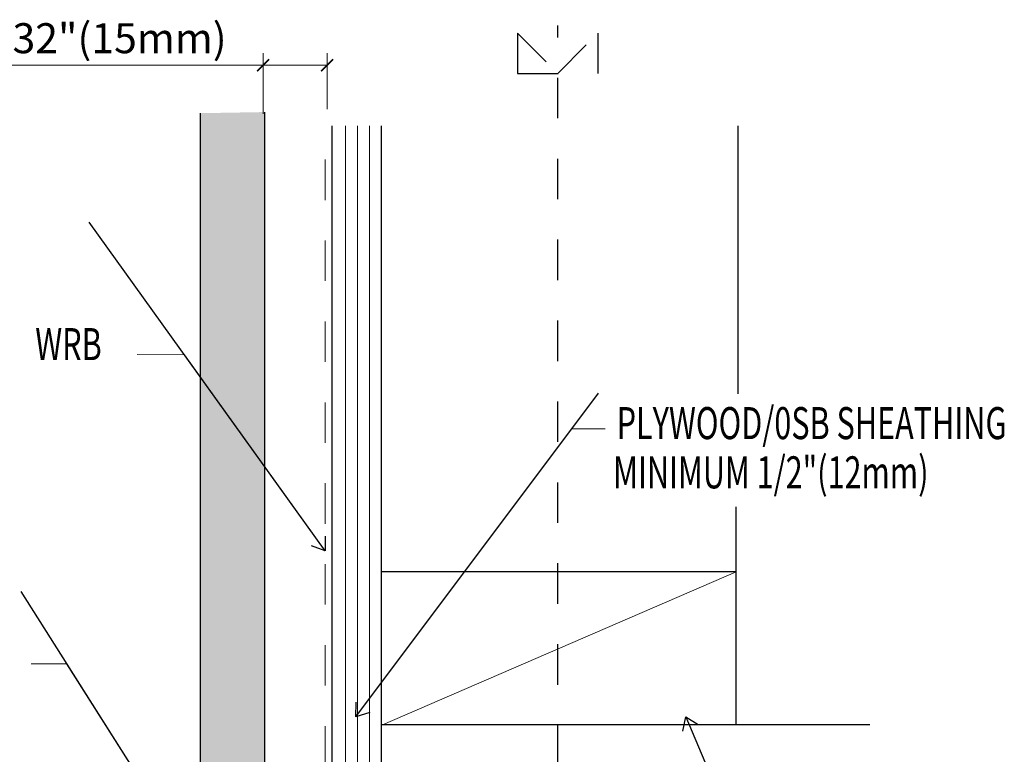
# Model space of a CAD drawing. Units: inches. Extents: x 0 to 31.5, y 0 to 22.7.
# Drawn here: x 26.7 to 29.1, y 5.1 to 7 of the extents above; entities that cross this region are included whole.
import ezdxf

# ---------------------------------------------------------------- set-up
doc = ezdxf.new("R2010")
doc.units = ezdxf.units.IN
doc.header["$LTSCALE"] = 0.01
doc.header["$MEASUREMENT"] = 0
for name, pattern in [('CENTER', [50.8, 31.75, -6.35, 6.35, -6.35]), ('DASHED', [19.05, 12.7, -6.35]), ('HIDDEN2', [0.1875, 0.125, -0.0625])]:
    doc.linetypes.add(name, pattern=pattern)
doc.layers.get('Defpoints').update_dxf_attribs({"color": 121})
for name, color, linetype in [('CERACLAD-DIMENSION', 1, 'Continuous'), ('CERACLAD-LIGHT-CONTINUOUS', 5, 'Continuous'), ('CERACLAD-MEDIUM-LINE', 3, 'Continuous'), ('CERACLAD-PRODUCT-CUT', 6, 'Continuous'), ('CERACLAD-TXT-NOTES', 2, 'Continuous'), ('CERACLAD-X-LIGHT-LINE-HIDDEN2', 9, 'HIDDEN2')]:
    doc.layers.add(name, color=color, linetype=linetype)
doc.layers.add('CERACLAD-PRODUCT-MATERIAL', color=11, linetype='Continuous', transparency=0.3)
doc.styles.add('CERACLAD-NOTES', font='archquik.shx', dxfattribs={"width": 0.75})
doc.styles.add('KCADDIMSTANDARD', font='txt.shx', dxfattribs={"bigfont": 'bigfont.shx'})
doc.dimstyles.get("Standard").update_dxf_attribs({"dimtxt": 0.18, "dimasz": 0.18, "dimexe": 0.18, "dimexo": 0.0625, "dimgap": 0.09, "dimtad": 0, "dimtih": 1, "dimtoh": 1, "dimdec": 4, "dimzin": 0, "dimdsep": 46, "dimtxsty": 'Standard', "dimcen": 0.09, "dimadec": 0, "dimazin": 0, "dimtfac": 1, "dimtdec": 4, "dimtofl": 0, "dimtmove": 0, "dimatfit": 3, "dimfxl": 1, "dimtolj": 1, "dimtzin": 0, "dimarcsym": 0})

# ---------------------------------------------------------------- blocks, each defined once
blk = doc.blocks.new('_ARCHTICK')
at = {"color": 0, "linetype": 'ByBlock', "const_width": 0.15}
blk.add_lwpolyline([(-0.5, -0.5), (0.5, 0.5)], dxfattribs=at)
blk = doc.blocks.new('*D23')
at = {"layer": 'CERACLAD-DIMENSION', "lineweight": 13, "transparency": 16777216}
for p, q in [((21.92, 453.59), (21.92, 468.73)), ((37.87, 454.73), (37.87, 468.73)), ((21.92, 465.73), (-62.08, 465.73)), ((37.87, 465.73), (21.92, 465.73))]:
    blk.add_line(p, q, dxfattribs=at)
at = {"layer": 'Defpoints', "color": 0, "transparency": 16777216}
for p in [(37.87, 465.73), (21.92, 450.59), (37.87, 451.73)]:
    blk.add_point(p, dxfattribs=at)
at = {"layer": 'CERACLAD-DIMENSION', "lineweight": 13, "transparency": 16777216, "xscale": 3, "yscale": 3, "zscale": 3, "rotation": 180}
blk.add_blockref('_ARCHTICK', (21.92, 465.73), dxfattribs=at)
at = {"layer": 'CERACLAD-DIMENSION', "lineweight": 13, "transparency": 16777216, "xscale": 3, "yscale": 3, "zscale": 3}
blk.add_blockref('_ARCHTICK', (37.87, 465.73), dxfattribs=at)
at = {"layer": 'CERACLAD-DIMENSION', "transparency": 16777216, "insert": (-21.58, 472.48), "char_height": 7.5, "attachment_point": 5, "style": 'KCADDIMSTANDARD'}
blk.add_mtext('\\A1;19/32"(15mm)', dxfattribs=at)
blk = doc.blocks.new('KCAD_OPEN')
at = {"color": 0, "linetype": 'Continuous', "lineweight": -2}
for q in [(-1, 0.158384), (-1, 0), (-1, -0.158384)]:
    blk.add_line((0, 0), q, dxfattribs=at)
blk = doc.blocks.new('1_20')
at = {"layer": 'CERACLAD-PRODUCT-MATERIAL'}
h = blk.add_hatch(color=256, dxfattribs=at)
h.dxf.hatch_style = 1
h.paths.add_polyline_path([(22.32, 454.04), (6.32, 453.76), (6.32, 21.53), (22.32, 21.53)])
at = {"layer": 'CERACLAD-LIGHT-CONTINUOUS'}
for p, q in [((51.44, 4.05), (51.44, 450.59)), ((140.44, 383.66), (140.44, 450.59)), ((139.93, 301.25), (139.93, 355.48)), ((139.93, 339.25), (51.44, 339.25)), ((173.27, 301.05), (51.44, 301.05))]:
    blk.add_line(p, q, dxfattribs=at)
at = {"layer": 'CERACLAD-LIGHT-CONTINUOUS', "lineweight": 15}
blk.add_line((139.93, 339.25), (51.67, 301.05), dxfattribs=at)
at = {"layer": 'CERACLAD-MEDIUM-LINE'}
blk.add_line((39.14, 4.05), (39.14, 450.59), dxfattribs=at)
at = {"layer": 'CERACLAD-MEDIUM-LINE', "lineweight": 5}
for p, q in [((42.44, 4.05), (42.44, 450.59)), ((45.44, 4.05), (45.44, 450.59)), ((48.44, 4.05), (48.44, 450.59))]:
    blk.add_line(p, q, dxfattribs=at)
at = {"layer": 'CERACLAD-PRODUCT-CUT'}
for p, q in [((6.32, 21.53), (6.32, 453.76)), ((22.32, 21.53), (22.32, 454.04))]:
    blk.add_line(p, q, dxfattribs=at)
at = {"layer": 'CERACLAD-TXT-NOTES', "lineweight": 5}
for points in [[(2.3, 393.43), (-9.48, 393.51)], [(98.94, 374.97), (107.29, 374.97)], [(-27.02, 316.32), (-35.97, 316.32)]]:
    blk.add_lwpolyline(points, dxfattribs=at)
at = {"layer": 'CERACLAD-X-LIGHT-LINE-HIDDEN2', "linetype": 'CENTER'}
blk.add_line((95.46, -72.76), (95.46, 475.67), dxfattribs=at)
at = {"layer": 'CERACLAD-X-LIGHT-LINE-HIDDEN2'}
for p, q in [((85.42, 473.7), (95.42, 463.7)), ((85.42, 473.7), (85.42, 463.7)), ((95.42, 463.7), (105.42, 473.7)), ((105.42, 473.7), (105.42, 463.7)), ((85.42, 463.7), (105.42, 463.7))]:
    blk.add_line(p, q, dxfattribs=at)
at = {"layer": 'CERACLAD-X-LIGHT-LINE-HIDDEN2', "linetype": 'DASHED', "lineweight": 15}
blk.add_line((37.44, 7.83), (37.44, 450.59), dxfattribs=at)
at = {"layer": 'CERACLAD-TXT-NOTES', "style": 'CERACLAD-NOTES', "width": 0.7}
for s, p in [('WRB', (-34.93, 392.1)), ('PLYWOOD/0SB SHEATHING', (110.14, 372.38)), ('MINIMUM 1/2"(12mm)', (109.24, 360.09))]:
    blk.add_text(s, height=8, dxfattribs=at).set_placement(p)
at = {"layer": 'CERACLAD-DIMENSION'}
dim = blk.add_linear_dim(base=(37.87, 465.73), p1=(21.92, 450.59), p2=(37.87, 451.73), text='19/32"(15mm)', dimstyle='Standard', override={"dimscale": 3, "dimtxt": 2.5, "dimasz": 1, "dimexe": 1, "dimexo": 1, "dimgap": 1, "dimtad": 1, "dimtih": 0, "dimtoh": 0, "dimdec": 1, "dimzin": 8, "dimpost": '<>', "dimtxsty": 'KCADDIMSTANDARD', "dimblk1": 'ARCHTICK', "dimblk2": 'ARCHTICK', "dimsah": 1, "dimcen": 2.5, "dimclrd": 256, "dimclre": 256, "dimclrt": 256, "dimadec": 1, "dimazin": 2, "dimtfac": 0.667, "dimtdec": 1, "dimtix": 1, "dimtofl": 1, "dimldrblk": 'KCAD_OPEN', "dimlwd": 13, "dimlwe": 13}, dxfattribs=at)
dim.commit()
dim.dimension.update_dxf_attribs({"geometry": '*D23', "text_midpoint": (-21.58, 465.73), "dimtype": 160})
at = {"layer": 'CERACLAD-TXT-NOTES', "lineweight": 5}
for points in [[(37.44, 344.51), (2.3, 393.43)], [(45.03, 303.02), (98.94, 374.97)], [(15.62, 248.98), (-27.02, 316.32)], [(127.39, 303.08), (157.15, 233.04)]]:
    blk.add_leader(points, dimstyle='Standard', override={"dimscale": 3, "dimasz": 1, "dimtad": 0, "dimclrd": 0, "dimldrblk": 'Open90'}, dxfattribs=at)
blk = doc.blocks.new('CERACLAD 1_20')
at = {"xscale": 0.0099, "yscale": 0.0099, "zscale": 0.0099}
blk.add_blockref('1_20', (3.436, 2.227), dxfattribs=at)

msp = doc.modelspace()

# ---------------------------------------------------------------- block references
msp.add_blockref('CERACLAD 1_20', (23.6191, 0))

doc.saveas('drawing.dxf')
